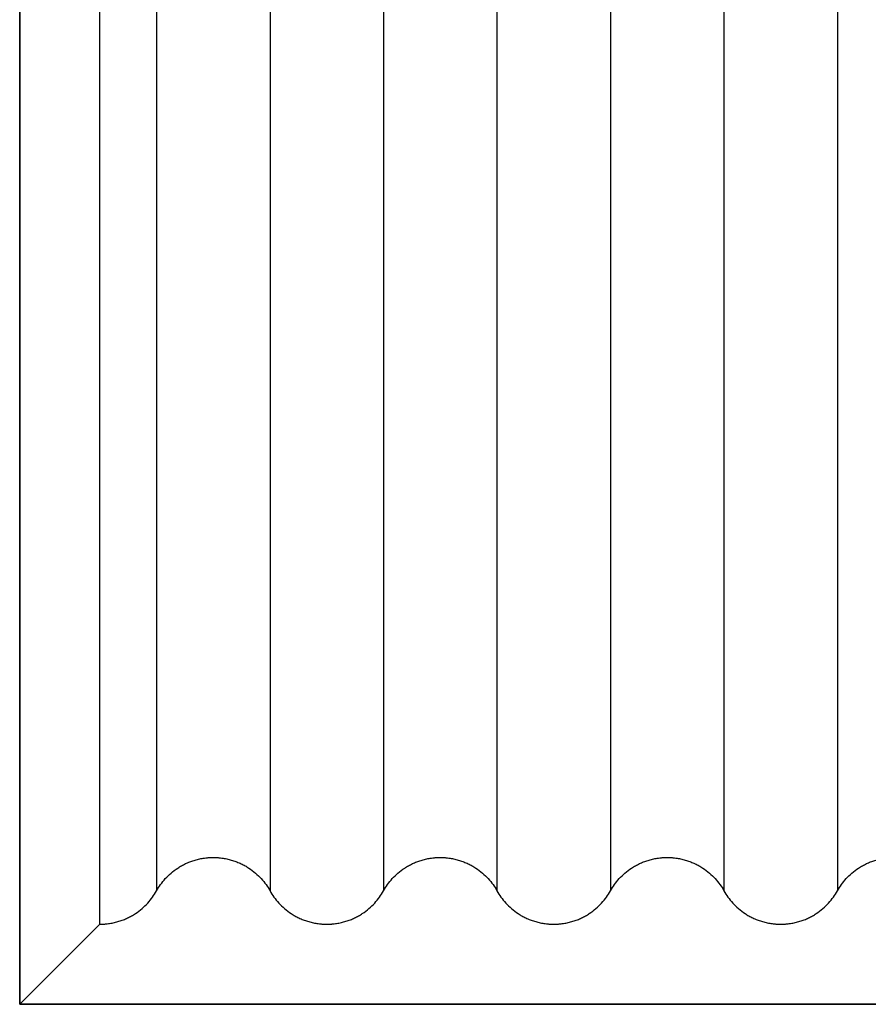
# Model space of a CAD drawing. Units: millimetres. Extents: x 0 to 1565, y 0 to 1106.
# Drawn here: x 482 to 546, y 652 to 725 of the extents above; entities that cross this region are included whole.
import ezdxf

# ---------------------------------------------------------------- set-up
doc = ezdxf.new("R2010")
doc.units = ezdxf.units.MM
doc.header["$LTSCALE"] = 5
doc.header["$MEASUREMENT"] = 0

# ---------------------------------------------------------------- blocks, each defined once
blk = doc.blocks.new('Taro I panel A')
at = {"color": 7}
for p, q in [((158.32, 657.545), (158.32, 895.545)), ((162.57, 893.045), (162.57, 660.045)), ((171.07, 893.045), (171.07, 660.045)), ((179.57, 893.045), (179.57, 660.045)), ((188.07, 893.045), (188.07, 660.045)), ((196.57, 893.045), (196.57, 660.045)), ((205.07, 893.045), (205.07, 660.045)), ((213.57, 893.045), (213.57, 660.045)), ((158.32, 657.545), (152.32, 651.545))]:
    blk.add_line(p, q, dxfattribs=at)
at = {"color": 7, "lineweight": 35}
blk.add_lwpolyline([(152.32, 651.545), (152.32, 901.545), (402.32, 901.545), (402.32, 651.545)], close=True, dxfattribs=at)
at = {"color": 7}
for points, knots in [([(158.32, 657.545), (158.324, 657.545), (158.328, 657.545), (158.332, 657.545), (158.336, 657.545), (158.34, 657.545), (158.344, 657.545), (158.351, 657.545), (158.359, 657.545), (158.367, 657.545), (158.382, 657.546), (158.398, 657.546), (158.413, 657.546), (158.428, 657.546), (158.444, 657.547), (158.459, 657.547), (158.475, 657.548), (158.49, 657.548), (158.505, 657.549), (158.536, 657.55), (158.567, 657.551), (158.598, 657.553), (158.629, 657.555), (158.659, 657.557), (158.69, 657.559), (158.721, 657.562), (158.751, 657.564), (158.782, 657.567), (158.812, 657.57), (158.843, 657.573), (158.873, 657.577), (158.934, 657.584), (158.995, 657.592), (159.055, 657.601), (159.115, 657.61), (159.175, 657.621), (159.235, 657.632), (159.295, 657.643), (159.354, 657.656), (159.413, 657.67), (159.529, 657.696), (159.644, 657.727), (159.758, 657.763), (159.87, 657.797), (159.98, 657.836), (160.089, 657.878), (160.196, 657.92), (160.301, 657.965), (160.404, 658.015), (160.506, 658.062), (160.605, 658.114), (160.702, 658.169), (160.798, 658.222), (160.891, 658.279), (160.983, 658.339), (161.157, 658.453), (161.324, 658.578), (161.482, 658.713), (161.634, 658.843), (161.777, 658.982), (161.911, 659.129), (162.041, 659.271), (162.161, 659.42), (162.273, 659.576), (162.381, 659.726), (162.48, 659.883), (162.57, 660.045), (162.661, 660.208), (162.761, 660.366), (162.87, 660.517), (162.981, 660.672), (163.101, 660.821), (163.229, 660.961), (163.363, 661.108), (163.505, 661.245), (163.656, 661.374), (163.815, 661.511), (163.983, 661.637), (164.158, 661.752), (164.251, 661.813), (164.346, 661.87), (164.443, 661.924), (164.542, 661.98), (164.643, 662.032), (164.746, 662.081), (164.848, 662.129), (164.952, 662.173), (165.057, 662.214), (165.164, 662.256), (165.273, 662.294), (165.382, 662.328), (165.494, 662.362), (165.607, 662.393), (165.721, 662.419), (165.779, 662.433), (165.837, 662.445), (165.895, 662.456), (165.954, 662.468), (166.012, 662.478), (166.071, 662.487), (166.133, 662.497), (166.195, 662.505), (166.257, 662.512), (166.288, 662.516), (166.319, 662.519), (166.35, 662.522), (166.381, 662.525), (166.412, 662.528), (166.444, 662.531), (166.475, 662.533), (166.506, 662.535), (166.538, 662.537), (166.569, 662.539), (166.6, 662.54), (166.632, 662.542), (166.647, 662.542), (166.663, 662.543), (166.679, 662.543), (166.695, 662.544), (166.71, 662.544), (166.726, 662.544), (166.742, 662.545), (166.757, 662.545), (166.773, 662.545), (166.781, 662.545), (166.789, 662.545), (166.797, 662.545), (166.801, 662.545), (166.805, 662.545), (166.809, 662.545), (166.811, 662.545), (166.813, 662.545), (166.815, 662.545), (166.816, 662.545), (166.818, 662.545), (166.82, 662.545), (166.824, 662.545), (166.828, 662.545), (166.832, 662.545), (166.836, 662.545), (166.84, 662.545), (166.844, 662.545), (166.851, 662.545), (166.859, 662.545), (166.867, 662.545), (166.882, 662.545), (166.898, 662.545), (166.913, 662.544), (166.928, 662.544), (166.944, 662.544), (166.959, 662.543), (166.975, 662.543), (166.99, 662.542), (167.005, 662.542), (167.036, 662.541), (167.067, 662.539), (167.098, 662.537), (167.129, 662.536), (167.159, 662.534), (167.19, 662.531), (167.221, 662.529), (167.251, 662.526), (167.282, 662.523), (167.312, 662.52), (167.343, 662.517), (167.373, 662.514), (167.434, 662.507), (167.495, 662.499), (167.555, 662.489), (167.615, 662.48), (167.675, 662.47), (167.735, 662.458), (167.795, 662.447), (167.854, 662.435), (167.913, 662.421), (168.029, 662.394), (168.144, 662.363), (168.258, 662.328), (168.37, 662.293), (168.48, 662.255), (168.589, 662.212), (168.696, 662.17), (168.801, 662.125), (168.904, 662.076), (169.006, 662.028), (169.105, 661.977), (169.202, 661.922), (169.298, 661.868), (169.391, 661.812), (169.483, 661.752), (169.657, 661.638), (169.824, 661.513), (169.982, 661.377), (170.134, 661.247), (170.277, 661.109), (170.411, 660.961), (170.541, 660.82), (170.661, 660.671), (170.773, 660.515), (170.881, 660.364), (170.98, 660.207), (171.07, 660.045)], [527.947268, 527.947268, 527.947268, 527.947268, 527.958839, 527.958839, 527.958839, 527.970411, 527.970411, 527.970411, 527.993554, 527.993554, 527.993554, 528.039836, 528.039836, 528.039836, 528.08611, 528.08611, 528.08611, 528.132371, 528.132371, 528.132371, 528.22484, 528.22484, 528.22484, 528.31721, 528.31721, 528.31721, 528.409446, 528.409446, 528.409446, 528.501519, 528.501519, 528.501519, 528.685061, 528.685061, 528.685061, 528.867562, 528.867562, 528.867562, 529.048849, 529.048849, 529.048849, 529.407127, 529.407127, 529.407127, 529.757942, 529.757942, 529.757942, 530.101352, 530.101352, 530.101352, 530.436936, 530.436936, 530.436936, 530.764734, 530.764734, 530.764734, 531.389966, 531.389966, 531.389966, 531.988468, 531.988468, 531.988468, 532.563696, 532.563696, 532.563696, 533.120124, 533.120124, 533.120124, 533.679687, 533.679687, 533.679687, 534.251781, 534.251781, 534.251781, 534.846008, 534.846008, 534.846008, 535.475515, 535.475515, 535.475515, 535.808578, 535.808578, 535.808578, 536.149678, 536.149678, 536.149678, 536.487818, 536.487818, 536.487818, 536.833122, 536.833122, 536.833122, 537.184298, 537.184298, 537.184298, 537.361959, 537.361959, 537.361959, 537.540797, 537.540797, 537.540797, 537.727882, 537.727882, 537.727882, 537.821744, 537.821744, 537.821744, 537.915779, 537.915779, 537.915779, 538.009956, 538.009956, 538.009956, 538.104238, 538.104238, 538.104238, 538.151407, 538.151407, 538.151407, 538.198589, 538.198589, 538.198589, 538.245781, 538.245781, 538.245781, 538.269378, 538.269378, 538.269378, 538.281177, 538.281177, 538.281177, 538.287077, 538.287077, 538.287077, 538.292976, 538.292976, 538.292976, 538.304548, 538.304548, 538.304548, 538.31612, 538.31612, 538.31612, 538.339263, 538.339263, 538.339263, 538.385545, 538.385545, 538.385545, 538.431819, 538.431819, 538.431819, 538.47808, 538.47808, 538.47808, 538.570549, 538.570549, 538.570549, 538.662919, 538.662919, 538.662919, 538.755155, 538.755155, 538.755155, 538.847228, 538.847228, 538.847228, 539.03077, 539.03077, 539.03077, 539.21327, 539.21327, 539.21327, 539.394558, 539.394558, 539.394558, 539.752836, 539.752836, 539.752836, 540.103651, 540.103651, 540.103651, 540.447061, 540.447061, 540.447061, 540.782645, 540.782645, 540.782645, 541.110443, 541.110443, 541.110443, 541.735675, 541.735675, 541.735675, 542.334177, 542.334177, 542.334177, 542.909405, 542.909405, 542.909405, 543.465833, 543.465833, 543.465833, 543.465833]), ([(179.57, 660.045), (179.661, 660.208), (179.761, 660.366), (179.87, 660.517), (179.981, 660.672), (180.101, 660.821), (180.229, 660.961), (180.363, 661.108), (180.505, 661.245), (180.656, 661.374), (180.815, 661.511), (180.983, 661.637), (181.158, 661.752), (181.251, 661.813), (181.346, 661.87), (181.443, 661.924), (181.542, 661.98), (181.643, 662.032), (181.746, 662.081), (181.848, 662.129), (181.952, 662.173), (182.057, 662.214), (182.164, 662.256), (182.273, 662.294), (182.382, 662.328), (182.494, 662.362), (182.607, 662.393), (182.721, 662.419), (182.779, 662.433), (182.837, 662.445), (182.895, 662.456), (182.954, 662.468), (183.012, 662.478), (183.071, 662.487), (183.133, 662.497), (183.195, 662.505), (183.257, 662.512), (183.288, 662.516), (183.319, 662.519), (183.35, 662.522), (183.381, 662.525), (183.412, 662.528), (183.444, 662.531), (183.475, 662.533), (183.506, 662.535), (183.538, 662.537), (183.569, 662.539), (183.6, 662.54), (183.632, 662.542), (183.647, 662.542), (183.663, 662.543), (183.679, 662.543), (183.695, 662.544), (183.71, 662.544), (183.726, 662.544), (183.742, 662.545), (183.757, 662.545), (183.773, 662.545), (183.781, 662.545), (183.789, 662.545), (183.797, 662.545), (183.801, 662.545), (183.805, 662.545), (183.809, 662.545), (183.811, 662.545), (183.813, 662.545), (183.815, 662.545), (183.816, 662.545), (183.818, 662.545), (183.82, 662.545), (183.824, 662.545), (183.828, 662.545), (183.832, 662.545), (183.836, 662.545), (183.84, 662.545), (183.844, 662.545), (183.851, 662.545), (183.859, 662.545), (183.867, 662.545), (183.882, 662.545), (183.898, 662.545), (183.913, 662.544), (183.928, 662.544), (183.944, 662.544), (183.959, 662.543), (183.975, 662.543), (183.99, 662.542), (184.005, 662.542), (184.036, 662.541), (184.067, 662.539), (184.098, 662.537), (184.129, 662.536), (184.159, 662.534), (184.19, 662.531), (184.221, 662.529), (184.251, 662.526), (184.282, 662.523), (184.312, 662.52), (184.343, 662.517), (184.373, 662.514), (184.434, 662.507), (184.495, 662.499), (184.555, 662.489), (184.615, 662.48), (184.675, 662.47), (184.735, 662.458), (184.795, 662.447), (184.854, 662.435), (184.913, 662.421), (185.029, 662.394), (185.144, 662.363), (185.258, 662.328), (185.37, 662.293), (185.48, 662.255), (185.589, 662.212), (185.696, 662.17), (185.801, 662.125), (185.904, 662.076), (186.006, 662.028), (186.105, 661.977), (186.202, 661.922), (186.298, 661.868), (186.391, 661.812), (186.483, 661.752), (186.657, 661.638), (186.824, 661.513), (186.982, 661.377), (187.134, 661.247), (187.277, 661.109), (187.411, 660.961), (187.541, 660.82), (187.661, 660.671), (187.773, 660.515), (187.881, 660.364), (187.98, 660.207), (188.07, 660.045)], [553.811547, 553.811547, 553.811547, 553.811547, 554.37111, 554.37111, 554.37111, 554.943203, 554.943203, 554.943203, 555.53743, 555.53743, 555.53743, 556.166938, 556.166938, 556.166938, 556.500001, 556.500001, 556.500001, 556.8411, 556.8411, 556.8411, 557.179241, 557.179241, 557.179241, 557.524544, 557.524544, 557.524544, 557.875721, 557.875721, 557.875721, 558.053382, 558.053382, 558.053382, 558.23222, 558.23222, 558.23222, 558.419305, 558.419305, 558.419305, 558.513167, 558.513167, 558.513167, 558.607202, 558.607202, 558.607202, 558.701378, 558.701378, 558.701378, 558.79566, 558.79566, 558.79566, 558.842829, 558.842829, 558.842829, 558.890012, 558.890012, 558.890012, 558.937203, 558.937203, 558.937203, 558.960801, 558.960801, 558.960801, 558.9726, 558.9726, 558.9726, 558.978499, 558.978499, 558.978499, 558.984399, 558.984399, 558.984399, 558.995971, 558.995971, 558.995971, 559.007542, 559.007542, 559.007542, 559.030685, 559.030685, 559.030685, 559.076968, 559.076968, 559.076968, 559.123241, 559.123241, 559.123241, 559.169503, 559.169503, 559.169503, 559.261972, 559.261972, 559.261972, 559.354342, 559.354342, 559.354342, 559.446578, 559.446578, 559.446578, 559.538651, 559.538651, 559.538651, 559.722192, 559.722192, 559.722192, 559.904693, 559.904693, 559.904693, 560.08598, 560.08598, 560.08598, 560.444259, 560.444259, 560.444259, 560.795073, 560.795073, 560.795073, 561.138484, 561.138484, 561.138484, 561.474068, 561.474068, 561.474068, 561.801865, 561.801865, 561.801865, 562.427097, 562.427097, 562.427097, 563.025599, 563.025599, 563.025599, 563.600827, 563.600827, 563.600827, 564.157256, 564.157256, 564.157256, 564.157256]), ([(196.57, 660.045), (196.661, 660.208), (196.761, 660.366), (196.87, 660.517), (196.981, 660.672), (197.101, 660.821), (197.229, 660.961), (197.363, 661.108), (197.505, 661.245), (197.656, 661.374), (197.815, 661.511), (197.983, 661.637), (198.158, 661.752), (198.251, 661.813), (198.346, 661.87), (198.443, 661.924), (198.542, 661.98), (198.643, 662.032), (198.746, 662.081), (198.848, 662.129), (198.952, 662.173), (199.057, 662.214), (199.164, 662.256), (199.273, 662.294), (199.382, 662.328), (199.494, 662.362), (199.607, 662.393), (199.721, 662.419), (199.779, 662.433), (199.837, 662.445), (199.895, 662.456), (199.954, 662.468), (200.012, 662.478), (200.071, 662.487), (200.133, 662.497), (200.195, 662.505), (200.257, 662.512), (200.288, 662.516), (200.319, 662.519), (200.35, 662.522), (200.381, 662.525), (200.412, 662.528), (200.444, 662.531), (200.475, 662.533), (200.506, 662.535), (200.538, 662.537), (200.569, 662.539), (200.6, 662.54), (200.632, 662.542), (200.647, 662.542), (200.663, 662.543), (200.679, 662.543), (200.695, 662.544), (200.71, 662.544), (200.726, 662.544), (200.742, 662.545), (200.757, 662.545), (200.773, 662.545), (200.781, 662.545), (200.789, 662.545), (200.797, 662.545), (200.801, 662.545), (200.805, 662.545), (200.809, 662.545), (200.811, 662.545), (200.813, 662.545), (200.815, 662.545), (200.816, 662.545), (200.818, 662.545), (200.82, 662.545), (200.824, 662.545), (200.828, 662.545), (200.832, 662.545), (200.836, 662.545), (200.84, 662.545), (200.844, 662.545), (200.851, 662.545), (200.859, 662.545), (200.867, 662.545), (200.882, 662.545), (200.898, 662.545), (200.913, 662.544), (200.928, 662.544), (200.944, 662.544), (200.959, 662.543), (200.975, 662.543), (200.99, 662.542), (201.005, 662.542), (201.036, 662.541), (201.067, 662.539), (201.098, 662.537), (201.129, 662.536), (201.159, 662.534), (201.19, 662.531), (201.221, 662.529), (201.251, 662.526), (201.282, 662.523), (201.312, 662.52), (201.343, 662.517), (201.373, 662.514), (201.434, 662.507), (201.495, 662.499), (201.555, 662.489), (201.615, 662.48), (201.675, 662.47), (201.735, 662.458), (201.795, 662.447), (201.854, 662.435), (201.913, 662.421), (202.029, 662.394), (202.144, 662.363), (202.258, 662.328), (202.37, 662.293), (202.48, 662.255), (202.589, 662.212), (202.696, 662.17), (202.801, 662.125), (202.904, 662.076), (203.006, 662.028), (203.105, 661.977), (203.202, 661.922), (203.298, 661.868), (203.391, 661.812), (203.483, 661.752), (203.657, 661.638), (203.824, 661.513), (203.982, 661.377), (204.134, 661.247), (204.277, 661.109), (204.411, 660.961), (204.541, 660.82), (204.661, 660.671), (204.773, 660.515), (204.881, 660.364), (204.98, 660.207), (205.07, 660.045)], [574.50297, 574.50297, 574.50297, 574.50297, 575.062532, 575.062532, 575.062532, 575.634626, 575.634626, 575.634626, 576.228853, 576.228853, 576.228853, 576.858361, 576.858361, 576.858361, 577.191423, 577.191423, 577.191423, 577.532523, 577.532523, 577.532523, 577.870663, 577.870663, 577.870663, 578.215967, 578.215967, 578.215967, 578.567144, 578.567144, 578.567144, 578.744804, 578.744804, 578.744804, 578.923642, 578.923642, 578.923642, 579.110727, 579.110727, 579.110727, 579.204589, 579.204589, 579.204589, 579.298624, 579.298624, 579.298624, 579.392801, 579.392801, 579.392801, 579.487083, 579.487083, 579.487083, 579.534252, 579.534252, 579.534252, 579.581434, 579.581434, 579.581434, 579.628626, 579.628626, 579.628626, 579.652223, 579.652223, 579.652223, 579.664023, 579.664023, 579.664023, 579.669922, 579.669922, 579.669922, 579.675822, 579.675822, 579.675822, 579.687393, 579.687393, 579.687393, 579.698965, 579.698965, 579.698965, 579.722108, 579.722108, 579.722108, 579.76839, 579.76839, 579.76839, 579.814664, 579.814664, 579.814664, 579.860925, 579.860925, 579.860925, 579.953395, 579.953395, 579.953395, 580.045764, 580.045764, 580.045764, 580.138, 580.138, 580.138, 580.230073, 580.230073, 580.230073, 580.413615, 580.413615, 580.413615, 580.596116, 580.596116, 580.596116, 580.777403, 580.777403, 580.777403, 581.135681, 581.135681, 581.135681, 581.486496, 581.486496, 581.486496, 581.829906, 581.829906, 581.829906, 582.165491, 582.165491, 582.165491, 582.493288, 582.493288, 582.493288, 583.11852, 583.11852, 583.11852, 583.717022, 583.717022, 583.717022, 584.29225, 584.29225, 584.29225, 584.848678, 584.848678, 584.848678, 584.848678]), ([(213.57, 660.045), (213.661, 660.208), (213.761, 660.366), (213.87, 660.517), (213.981, 660.672), (214.101, 660.821), (214.229, 660.961), (214.363, 661.108), (214.505, 661.245), (214.656, 661.374), (214.815, 661.511), (214.983, 661.637), (215.158, 661.752), (215.251, 661.813), (215.346, 661.87), (215.443, 661.924), (215.542, 661.98), (215.643, 662.032), (215.746, 662.081), (215.848, 662.129), (215.952, 662.173), (216.057, 662.214), (216.164, 662.256), (216.273, 662.294), (216.382, 662.328), (216.494, 662.362), (216.607, 662.393), (216.721, 662.419), (216.779, 662.433), (216.837, 662.445), (216.895, 662.456), (216.954, 662.468), (217.012, 662.478), (217.071, 662.487), (217.133, 662.497), (217.195, 662.505), (217.257, 662.512), (217.288, 662.516), (217.319, 662.519), (217.35, 662.522), (217.381, 662.525), (217.412, 662.528), (217.444, 662.531), (217.475, 662.533), (217.506, 662.535), (217.538, 662.537), (217.569, 662.539), (217.6, 662.54), (217.632, 662.542), (217.647, 662.542), (217.663, 662.543), (217.679, 662.543), (217.695, 662.544), (217.71, 662.544), (217.726, 662.544), (217.742, 662.545), (217.757, 662.545), (217.773, 662.545), (217.781, 662.545), (217.789, 662.545), (217.797, 662.545), (217.801, 662.545), (217.805, 662.545), (217.809, 662.545), (217.811, 662.545), (217.813, 662.545), (217.815, 662.545), (217.816, 662.545), (217.818, 662.545), (217.82, 662.545), (217.824, 662.545), (217.828, 662.545), (217.832, 662.545), (217.836, 662.545), (217.84, 662.545), (217.844, 662.545), (217.851, 662.545), (217.859, 662.545), (217.867, 662.545), (217.882, 662.545), (217.898, 662.545), (217.913, 662.544), (217.928, 662.544), (217.944, 662.544), (217.959, 662.543), (217.975, 662.543), (217.99, 662.542), (218.005, 662.542), (218.036, 662.541), (218.067, 662.539), (218.098, 662.537), (218.129, 662.536), (218.159, 662.534), (218.19, 662.531), (218.221, 662.529), (218.251, 662.526), (218.282, 662.523), (218.312, 662.52), (218.343, 662.517), (218.373, 662.514), (218.434, 662.507), (218.495, 662.499), (218.555, 662.489), (218.615, 662.48), (218.675, 662.47), (218.735, 662.458), (218.795, 662.447), (218.854, 662.435), (218.913, 662.421), (219.029, 662.394), (219.144, 662.363), (219.258, 662.328), (219.37, 662.293), (219.48, 662.255), (219.589, 662.212), (219.696, 662.17), (219.801, 662.125), (219.904, 662.076), (220.006, 662.028), (220.105, 661.977), (220.202, 661.922), (220.298, 661.868), (220.391, 661.812), (220.483, 661.752), (220.657, 661.638), (220.824, 661.513), (220.982, 661.377), (221.134, 661.247), (221.277, 661.109), (221.411, 660.961), (221.541, 660.82), (221.661, 660.671), (221.773, 660.515), (221.881, 660.364), (221.98, 660.207), (222.07, 660.045)], [595.194392, 595.194392, 595.194392, 595.194392, 595.753955, 595.753955, 595.753955, 596.326049, 596.326049, 596.326049, 596.920275, 596.920275, 596.920275, 597.549783, 597.549783, 597.549783, 597.882846, 597.882846, 597.882846, 598.223945, 598.223945, 598.223945, 598.562086, 598.562086, 598.562086, 598.90739, 598.90739, 598.90739, 599.258566, 599.258566, 599.258566, 599.436227, 599.436227, 599.436227, 599.615065, 599.615065, 599.615065, 599.80215, 599.80215, 599.80215, 599.896012, 599.896012, 599.896012, 599.990047, 599.990047, 599.990047, 600.084223, 600.084223, 600.084223, 600.178505, 600.178505, 600.178505, 600.225675, 600.225675, 600.225675, 600.272857, 600.272857, 600.272857, 600.320048, 600.320048, 600.320048, 600.343646, 600.343646, 600.343646, 600.355445, 600.355445, 600.355445, 600.361345, 600.361345, 600.361345, 600.367244, 600.367244, 600.367244, 600.378816, 600.378816, 600.378816, 600.390388, 600.390388, 600.390388, 600.41353, 600.41353, 600.41353, 600.459813, 600.459813, 600.459813, 600.506087, 600.506087, 600.506087, 600.552348, 600.552348, 600.552348, 600.644817, 600.644817, 600.644817, 600.737187, 600.737187, 600.737187, 600.829423, 600.829423, 600.829423, 600.921496, 600.921496, 600.921496, 601.105038, 601.105038, 601.105038, 601.287538, 601.287538, 601.287538, 601.468825, 601.468825, 601.468825, 601.827104, 601.827104, 601.827104, 602.177918, 602.177918, 602.177918, 602.521329, 602.521329, 602.521329, 602.856913, 602.856913, 602.856913, 603.184711, 603.184711, 603.184711, 603.809943, 603.809943, 603.809943, 604.408444, 604.408444, 604.408444, 604.983673, 604.983673, 604.983673, 605.540101, 605.540101, 605.540101, 605.540101]), ([(171.07, 660.045), (171.161, 659.883), (171.26, 659.726), (171.368, 659.576), (171.479, 659.42), (171.6, 659.271), (171.729, 659.129), (171.864, 658.982), (172.007, 658.843), (172.159, 658.713), (172.317, 658.578), (172.484, 658.453), (172.658, 658.339), (172.75, 658.279), (172.843, 658.222), (172.938, 658.169), (173.036, 658.114), (173.135, 658.062), (173.236, 658.015), (173.34, 657.965), (173.445, 657.92), (173.551, 657.878), (173.66, 657.836), (173.771, 657.797), (173.882, 657.763), (173.997, 657.727), (174.112, 657.696), (174.228, 657.67), (174.287, 657.656), (174.346, 657.643), (174.406, 657.632), (174.465, 657.621), (174.525, 657.61), (174.585, 657.601), (174.646, 657.592), (174.707, 657.584), (174.767, 657.577), (174.798, 657.573), (174.828, 657.57), (174.859, 657.567), (174.89, 657.564), (174.92, 657.562), (174.951, 657.559), (174.982, 657.557), (175.012, 657.555), (175.043, 657.553), (175.074, 657.551), (175.105, 657.55), (175.135, 657.549), (175.151, 657.548), (175.166, 657.548), (175.182, 657.547), (175.197, 657.547), (175.212, 657.546), (175.228, 657.546), (175.243, 657.546), (175.259, 657.546), (175.274, 657.545), (175.282, 657.545), (175.29, 657.545), (175.297, 657.545), (175.301, 657.545), (175.305, 657.545), (175.309, 657.545), (175.311, 657.545), (175.313, 657.545), (175.315, 657.545), (175.317, 657.545), (175.318, 657.545), (175.32, 657.545)], [543.465833, 543.465833, 543.465833, 543.465833, 544.022262, 544.022262, 544.022262, 544.59749, 544.59749, 544.59749, 545.195992, 545.195992, 545.195992, 545.821224, 545.821224, 545.821224, 546.149021, 546.149021, 546.149021, 546.484606, 546.484606, 546.484606, 546.828016, 546.828016, 546.828016, 547.178831, 547.178831, 547.178831, 547.537109, 547.537109, 547.537109, 547.718396, 547.718396, 547.718396, 547.900897, 547.900897, 547.900897, 548.084439, 548.084439, 548.084439, 548.176511, 548.176511, 548.176511, 548.268748, 548.268748, 548.268748, 548.361117, 548.361117, 548.361117, 548.453587, 548.453587, 548.453587, 548.499848, 548.499848, 548.499848, 548.546122, 548.546122, 548.546122, 548.592404, 548.592404, 548.592404, 548.615547, 548.615547, 548.615547, 548.627118, 548.627118, 548.627118, 548.632904, 548.632904, 548.632904, 548.63869, 548.63869, 548.63869, 548.63869]), ([(175.32, 657.545), (175.324, 657.545), (175.328, 657.545), (175.332, 657.545), (175.336, 657.545), (175.34, 657.545), (175.344, 657.545), (175.351, 657.545), (175.359, 657.545), (175.367, 657.545), (175.382, 657.546), (175.398, 657.546), (175.413, 657.546), (175.428, 657.546), (175.444, 657.547), (175.459, 657.547), (175.475, 657.548), (175.49, 657.548), (175.505, 657.549), (175.536, 657.55), (175.567, 657.551), (175.598, 657.553), (175.629, 657.555), (175.659, 657.557), (175.69, 657.559), (175.721, 657.562), (175.751, 657.564), (175.782, 657.567), (175.812, 657.57), (175.843, 657.573), (175.873, 657.577), (175.934, 657.584), (175.995, 657.592), (176.055, 657.601), (176.115, 657.61), (176.175, 657.621), (176.235, 657.632), (176.295, 657.643), (176.354, 657.656), (176.413, 657.67), (176.529, 657.696), (176.644, 657.727), (176.758, 657.763), (176.87, 657.797), (176.98, 657.836), (177.089, 657.878), (177.196, 657.92), (177.301, 657.965), (177.404, 658.015), (177.506, 658.062), (177.605, 658.114), (177.702, 658.169), (177.798, 658.222), (177.891, 658.279), (177.983, 658.339), (178.157, 658.453), (178.324, 658.578), (178.482, 658.713), (178.634, 658.843), (178.777, 658.982), (178.911, 659.129), (179.041, 659.271), (179.161, 659.42), (179.273, 659.576), (179.381, 659.726), (179.48, 659.883), (179.57, 660.045)], [548.63869, 548.63869, 548.63869, 548.63869, 548.650262, 548.650262, 548.650262, 548.661834, 548.661834, 548.661834, 548.684976, 548.684976, 548.684976, 548.731259, 548.731259, 548.731259, 548.777532, 548.777532, 548.777532, 548.823794, 548.823794, 548.823794, 548.916263, 548.916263, 548.916263, 549.008633, 549.008633, 549.008633, 549.100869, 549.100869, 549.100869, 549.192942, 549.192942, 549.192942, 549.376484, 549.376484, 549.376484, 549.558984, 549.558984, 549.558984, 549.740271, 549.740271, 549.740271, 550.09855, 550.09855, 550.09855, 550.449364, 550.449364, 550.449364, 550.792775, 550.792775, 550.792775, 551.128359, 551.128359, 551.128359, 551.456156, 551.456156, 551.456156, 552.081389, 552.081389, 552.081389, 552.67989, 552.67989, 552.67989, 553.255118, 553.255118, 553.255118, 553.811547, 553.811547, 553.811547, 553.811547]), ([(188.07, 660.045), (188.161, 659.883), (188.26, 659.726), (188.368, 659.576), (188.479, 659.42), (188.6, 659.271), (188.729, 659.129), (188.864, 658.982), (189.007, 658.843), (189.159, 658.713), (189.317, 658.578), (189.484, 658.453), (189.658, 658.339), (189.75, 658.279), (189.843, 658.222), (189.938, 658.169), (190.036, 658.114), (190.135, 658.062), (190.236, 658.015), (190.34, 657.965), (190.445, 657.92), (190.551, 657.878), (190.66, 657.836), (190.771, 657.797), (190.882, 657.763), (190.997, 657.727), (191.112, 657.696), (191.228, 657.67), (191.287, 657.656), (191.346, 657.643), (191.406, 657.632), (191.465, 657.621), (191.525, 657.61), (191.585, 657.601), (191.646, 657.592), (191.707, 657.584), (191.767, 657.577), (191.798, 657.573), (191.828, 657.57), (191.859, 657.567), (191.89, 657.564), (191.92, 657.562), (191.951, 657.559), (191.982, 657.557), (192.012, 657.555), (192.043, 657.553), (192.074, 657.551), (192.105, 657.55), (192.135, 657.549), (192.151, 657.548), (192.166, 657.548), (192.182, 657.547), (192.197, 657.547), (192.212, 657.546), (192.228, 657.546), (192.243, 657.546), (192.259, 657.546), (192.274, 657.545), (192.282, 657.545), (192.29, 657.545), (192.297, 657.545), (192.301, 657.545), (192.305, 657.545), (192.309, 657.545), (192.311, 657.545), (192.313, 657.545), (192.315, 657.545), (192.317, 657.545), (192.318, 657.545), (192.32, 657.545)], [564.157256, 564.157256, 564.157256, 564.157256, 564.713684, 564.713684, 564.713684, 565.288913, 565.288913, 565.288913, 565.887414, 565.887414, 565.887414, 566.512646, 566.512646, 566.512646, 566.840444, 566.840444, 566.840444, 567.176028, 567.176028, 567.176028, 567.519439, 567.519439, 567.519439, 567.870253, 567.870253, 567.870253, 568.228532, 568.228532, 568.228532, 568.409819, 568.409819, 568.409819, 568.592319, 568.592319, 568.592319, 568.775861, 568.775861, 568.775861, 568.867934, 568.867934, 568.867934, 568.96017, 568.96017, 568.96017, 569.05254, 569.05254, 569.05254, 569.145009, 569.145009, 569.145009, 569.19127, 569.19127, 569.19127, 569.237544, 569.237544, 569.237544, 569.283826, 569.283826, 569.283826, 569.306969, 569.306969, 569.306969, 569.318541, 569.318541, 569.318541, 569.324327, 569.324327, 569.324327, 569.330112, 569.330112, 569.330112, 569.330112]), ([(192.32, 657.545), (192.324, 657.545), (192.328, 657.545), (192.332, 657.545), (192.336, 657.545), (192.34, 657.545), (192.344, 657.545), (192.351, 657.545), (192.359, 657.545), (192.367, 657.545), (192.382, 657.546), (192.398, 657.546), (192.413, 657.546), (192.428, 657.546), (192.444, 657.547), (192.459, 657.547), (192.475, 657.548), (192.49, 657.548), (192.505, 657.549), (192.536, 657.55), (192.567, 657.551), (192.598, 657.553), (192.629, 657.555), (192.659, 657.557), (192.69, 657.559), (192.721, 657.562), (192.751, 657.564), (192.782, 657.567), (192.812, 657.57), (192.843, 657.573), (192.873, 657.577), (192.934, 657.584), (192.995, 657.592), (193.055, 657.601), (193.115, 657.61), (193.175, 657.621), (193.235, 657.632), (193.295, 657.643), (193.354, 657.656), (193.413, 657.67), (193.529, 657.696), (193.644, 657.727), (193.758, 657.763), (193.87, 657.797), (193.98, 657.836), (194.089, 657.878), (194.196, 657.92), (194.301, 657.965), (194.404, 658.015), (194.506, 658.062), (194.605, 658.114), (194.702, 658.169), (194.798, 658.222), (194.891, 658.279), (194.983, 658.339), (195.157, 658.453), (195.324, 658.578), (195.482, 658.713), (195.634, 658.843), (195.777, 658.982), (195.911, 659.129), (196.041, 659.271), (196.161, 659.42), (196.273, 659.576), (196.381, 659.726), (196.48, 659.883), (196.57, 660.045)], [569.330112, 569.330112, 569.330112, 569.330112, 569.341684, 569.341684, 569.341684, 569.353256, 569.353256, 569.353256, 569.376399, 569.376399, 569.376399, 569.422681, 569.422681, 569.422681, 569.468955, 569.468955, 569.468955, 569.515216, 569.515216, 569.515216, 569.607686, 569.607686, 569.607686, 569.700055, 569.700055, 569.700055, 569.792292, 569.792292, 569.792292, 569.884364, 569.884364, 569.884364, 570.067906, 570.067906, 570.067906, 570.250407, 570.250407, 570.250407, 570.431694, 570.431694, 570.431694, 570.789972, 570.789972, 570.789972, 571.140787, 571.140787, 571.140787, 571.484197, 571.484197, 571.484197, 571.819782, 571.819782, 571.819782, 572.147579, 572.147579, 572.147579, 572.772811, 572.772811, 572.772811, 573.371313, 573.371313, 573.371313, 573.946541, 573.946541, 573.946541, 574.50297, 574.50297, 574.50297, 574.50297]), ([(205.07, 660.045), (205.161, 659.883), (205.26, 659.726), (205.368, 659.576), (205.479, 659.42), (205.6, 659.271), (205.729, 659.129), (205.864, 658.982), (206.007, 658.843), (206.159, 658.713), (206.317, 658.578), (206.484, 658.453), (206.658, 658.339), (206.75, 658.279), (206.843, 658.222), (206.938, 658.169), (207.036, 658.114), (207.135, 658.062), (207.236, 658.015), (207.34, 657.965), (207.445, 657.92), (207.551, 657.878), (207.66, 657.836), (207.771, 657.797), (207.882, 657.763), (207.997, 657.727), (208.112, 657.696), (208.228, 657.67), (208.287, 657.656), (208.346, 657.643), (208.406, 657.632), (208.465, 657.621), (208.525, 657.61), (208.585, 657.601), (208.646, 657.592), (208.707, 657.584), (208.767, 657.577), (208.798, 657.573), (208.828, 657.57), (208.859, 657.567), (208.89, 657.564), (208.92, 657.562), (208.951, 657.559), (208.982, 657.557), (209.012, 657.555), (209.043, 657.553), (209.074, 657.551), (209.105, 657.55), (209.135, 657.549), (209.151, 657.548), (209.166, 657.548), (209.182, 657.547), (209.197, 657.547), (209.212, 657.546), (209.228, 657.546), (209.243, 657.546), (209.259, 657.546), (209.274, 657.545), (209.282, 657.545), (209.29, 657.545), (209.297, 657.545), (209.301, 657.545), (209.305, 657.545), (209.309, 657.545), (209.311, 657.545), (209.313, 657.545), (209.315, 657.545), (209.317, 657.545), (209.318, 657.545), (209.32, 657.545)], [584.848678, 584.848678, 584.848678, 584.848678, 585.405107, 585.405107, 585.405107, 585.980335, 585.980335, 585.980335, 586.578837, 586.578837, 586.578837, 587.204069, 587.204069, 587.204069, 587.531866, 587.531866, 587.531866, 587.867451, 587.867451, 587.867451, 588.210861, 588.210861, 588.210861, 588.561676, 588.561676, 588.561676, 588.919954, 588.919954, 588.919954, 589.101241, 589.101241, 589.101241, 589.283742, 589.283742, 589.283742, 589.467284, 589.467284, 589.467284, 589.559357, 589.559357, 589.559357, 589.651593, 589.651593, 589.651593, 589.743962, 589.743962, 589.743962, 589.836432, 589.836432, 589.836432, 589.882693, 589.882693, 589.882693, 589.928967, 589.928967, 589.928967, 589.975249, 589.975249, 589.975249, 589.998392, 589.998392, 589.998392, 590.009964, 590.009964, 590.009964, 590.015749, 590.015749, 590.015749, 590.021537, 590.021537, 590.021537, 590.021537]), ([(209.32, 657.545), (209.324, 657.545), (209.328, 657.545), (209.332, 657.545), (209.336, 657.545), (209.34, 657.545), (209.344, 657.545), (209.351, 657.545), (209.359, 657.545), (209.367, 657.545), (209.382, 657.546), (209.398, 657.546), (209.413, 657.546), (209.428, 657.546), (209.444, 657.547), (209.459, 657.547), (209.475, 657.548), (209.49, 657.548), (209.505, 657.549), (209.536, 657.55), (209.567, 657.551), (209.598, 657.553), (209.629, 657.555), (209.659, 657.557), (209.69, 657.559), (209.721, 657.562), (209.751, 657.564), (209.782, 657.567), (209.812, 657.57), (209.843, 657.573), (209.873, 657.577), (209.934, 657.584), (209.995, 657.592), (210.055, 657.601), (210.115, 657.61), (210.175, 657.621), (210.235, 657.632), (210.295, 657.643), (210.354, 657.656), (210.413, 657.67), (210.529, 657.696), (210.644, 657.727), (210.758, 657.763), (210.87, 657.797), (210.98, 657.836), (211.089, 657.878), (211.196, 657.92), (211.301, 657.965), (211.404, 658.015), (211.506, 658.062), (211.605, 658.114), (211.702, 658.169), (211.798, 658.222), (211.891, 658.279), (211.983, 658.339), (212.157, 658.453), (212.324, 658.578), (212.482, 658.713), (212.634, 658.843), (212.777, 658.982), (212.911, 659.129), (213.041, 659.271), (213.161, 659.42), (213.273, 659.576), (213.381, 659.726), (213.48, 659.883), (213.57, 660.045)], [590.021537, 590.021537, 590.021537, 590.021537, 590.033107, 590.033107, 590.033107, 590.044679, 590.044679, 590.044679, 590.067822, 590.067822, 590.067822, 590.114104, 590.114104, 590.114104, 590.160378, 590.160378, 590.160378, 590.206639, 590.206639, 590.206639, 590.299108, 590.299108, 590.299108, 590.391478, 590.391478, 590.391478, 590.483714, 590.483714, 590.483714, 590.575787, 590.575787, 590.575787, 590.759329, 590.759329, 590.759329, 590.941829, 590.941829, 590.941829, 591.123116, 591.123116, 591.123116, 591.481395, 591.481395, 591.481395, 591.832209, 591.832209, 591.832209, 592.17562, 592.17562, 592.17562, 592.511204, 592.511204, 592.511204, 592.839002, 592.839002, 592.839002, 593.464234, 593.464234, 593.464234, 594.062735, 594.062735, 594.062735, 594.637964, 594.637964, 594.637964, 595.194392, 595.194392, 595.194392, 595.194392])]:
    blk.add_open_spline(points, degree=3, knots=knots, dxfattribs=at)

msp = doc.modelspace()

# ---------------------------------------------------------------- block references
msp.add_blockref('Taro I panel A', (330, 0))

doc.saveas('drawing.dxf')
